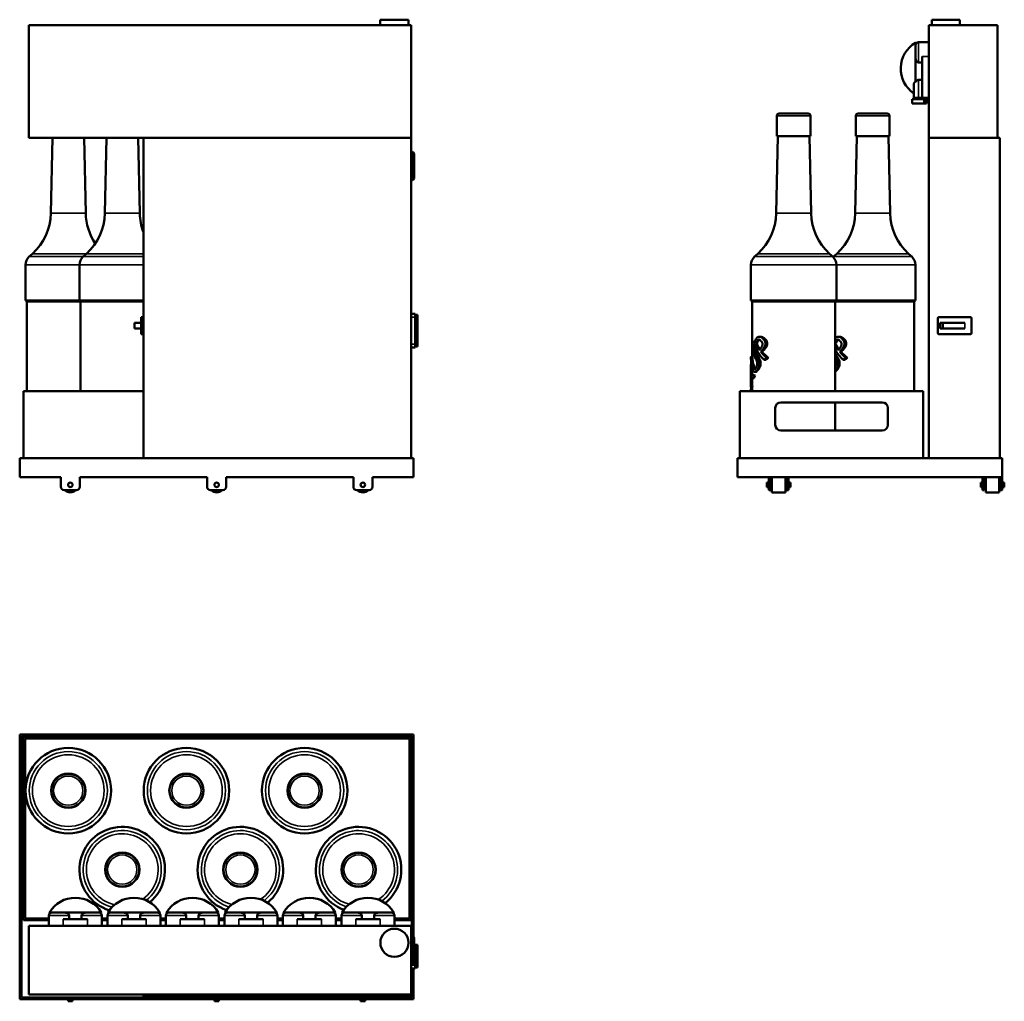
# Model space of a CAD drawing. Units: inches. Extents: x 34.2 to 68.6, y 22.8 to 57.2.
import ezdxf

# ---------------------------------------------------------------- set-up
doc = ezdxf.new("R2010")
doc.units = ezdxf.units.IN
doc.header["$LTSCALE"] = 6
doc.header["$MEASUREMENT"] = 0
doc.layers.add('Visible (ANSI)', color=7, linetype='Continuous', lineweight=50)
doc.layers.add('Visible Narrow (ANSI)', color=7, linetype='Continuous', lineweight=35)

msp = doc.modelspace()

# ---------------------------------------------------------------- linework, layer by layer
at = {"layer": 'Visible (ANSI)'}
for p, q in [((34.5, 56.961), (34.5, 53.024)), ((34.5, 56.961), (47.886, 56.961)), ((47.788, 57.158), (46.803, 57.158)), ((46.803, 56.961), (46.803, 57.158)), ((47.788, 56.961), (47.788, 57.158)), ((47.886, 53.024), (47.886, 56.961)), ((65.998, 56.961), (68.393, 56.961)), ((65.998, 53.024), (65.998, 56.961)), ((67.08, 57.158), (66.096, 57.158)), ((66.096, 56.961), (66.096, 57.158)), ((67.08, 56.961), (67.08, 57.158)), ((68.393, 56.961), (68.393, 53.024)), ((65.527, 54.983), (65.527, 56.351)), ((65.527, 56.351), (65.573, 56.351)), ((65.533, 56.271), (65.533, 55.825)), ((65.633, 56.371), (65.763, 56.371)), ((65.763, 56.371), (65.998, 56.371)), ((65.763, 54.421), (65.763, 55.871)), ((65.633, 55.662), (65.763, 55.662)), ((65.466, 54.421), (65.466, 54.873)), ((65.763, 55.053), (65.632, 55.053)), ((65.83, 54.381), (65.416, 54.381)), ((65.416, 54.381), (65.416, 54.224)), ((65.416, 54.224), (65.83, 54.224)), ((65.632, 54.421), (65.466, 54.421)), ((65.632, 54.421), (65.763, 54.421)), ((65.763, 54.421), (65.998, 54.421)), ((65.83, 54.381), (65.83, 54.224)), ((65.909, 54.381), (65.83, 54.381)), ((65.909, 54.224), (65.83, 54.224)), ((65.909, 54.381), (65.909, 54.224)), ((60.675, 53.792), (60.675, 53.083)), ((60.754, 53.871), (61.778, 53.871)), ((61.856, 53.792), (61.856, 53.083)), ((63.439, 53.792), (63.439, 53.083)), ((63.517, 53.871), (64.541, 53.871)), ((64.62, 53.792), (64.62, 53.083)), ((60.715, 53.083), (60.655, 50.384)), ((60.675, 53.083), (61.856, 53.083)), ((61.817, 53.083), (61.877, 50.384)), ((63.478, 53.083), (63.418, 50.384)), ((63.439, 53.083), (64.62, 53.083)), ((64.58, 53.083), (64.64, 50.384)), ((34.5, 53.024), (38.516, 53.024)), ((35.334, 53.024), (35.275, 50.384)), ((36.439, 53.024), (36.497, 50.384)), ((37.222, 53.024), (37.163, 50.384)), ((38.327, 53.024), (38.386, 50.384)), ((38.516, 53.024), (38.516, 41.823)), ((38.516, 53.024), (47.886, 53.024)), ((47.886, 41.823), (47.886, 53.024)), ((68.393, 53.024), (65.998, 53.024)), ((65.998, 41.823), (65.998, 53.024)), ((68.393, 53.024), (68.478, 53.024)), ((68.478, 53.024), (68.478, 41.823)), ((47.926, 52.532), (47.886, 52.532)), ((47.985, 52.473), (47.985, 51.607)), ((47.926, 51.548), (47.886, 51.548)), ((34.631, 48.972), (34.519, 48.87)), ((36.519, 48.972), (36.407, 48.87)), ((60.011, 48.972), (59.899, 48.87)), ((62.521, 48.972), (62.633, 48.87)), ((62.774, 48.972), (62.662, 48.87)), ((65.284, 48.972), (65.396, 48.87)), ((34.39, 48.578), (34.39, 47.343)), ((36.278, 48.578), (36.278, 47.343)), ((59.77, 48.578), (59.77, 47.343)), ((62.762, 48.578), (62.762, 47.343)), ((65.525, 48.578), (65.525, 47.343)), ((34.424, 47.301), (34.396, 47.329)), ((34.43, 47.288), (34.43, 44.166)), ((36.312, 47.301), (36.284, 47.329)), ((36.318, 47.288), (36.318, 44.166)), ((59.803, 47.301), (59.775, 47.329)), ((59.809, 47.288), (59.809, 45.379)), ((62.722, 47.288), (62.722, 44.166)), ((62.728, 47.301), (62.756, 47.329)), ((65.486, 47.288), (65.486, 44.166)), ((65.492, 47.301), (65.52, 47.329)), ((47.886, 46.871), (48.024, 46.871)), ((48.024, 46.752), (48.024, 46.871)), ((38.201, 46.554), (38.201, 46.357)), ((38.201, 46.554), (38.437, 46.554)), ((38.516, 46.75), (38.437, 46.75)), ((38.437, 46.75), (38.437, 46.711)), ((38.437, 46.199), (38.437, 46.711)), ((48.024, 46.831), (48.103, 46.831)), ((48.024, 46.752), (48.024, 45.808)), ((48.103, 46.713), (48.103, 46.831)), ((48.103, 46.713), (48.103, 45.847)), ((66.307, 46.711), (66.307, 46.199)), ((67.449, 46.75), (66.346, 46.75)), ((66.484, 46.554), (66.392, 46.554)), ((66.392, 46.357), (66.392, 46.554)), ((66.484, 46.554), (66.484, 46.357)), ((66.484, 46.554), (67.254, 46.554)), ((67.488, 46.199), (67.488, 46.711)), ((38.437, 46.357), (38.201, 46.357)), ((38.437, 46.199), (38.437, 46.16)), ((66.392, 46.357), (66.484, 46.357)), ((67.254, 46.357), (66.484, 46.357)), ((38.516, 46.16), (38.437, 46.16)), ((48.103, 45.729), (48.103, 45.847)), ((59.971, 45.824), (59.927, 45.824)), ((60.113, 46.069), (60.064, 46.069)), ((62.735, 45.824), (62.722, 45.824)), ((62.877, 46.069), (62.828, 46.069)), ((66.346, 46.16), (67.449, 46.16)), ((47.886, 45.689), (48.024, 45.689)), ((48.024, 45.689), (48.024, 45.808)), ((48.024, 45.729), (48.103, 45.729)), ((59.872, 45.708), (59.831, 45.708)), ((60.164, 45.539), (60.112, 45.539)), ((62.927, 45.539), (62.876, 45.539)), ((59.812, 45.379), (59.773, 45.379)), ((60.111, 45.138), (60.061, 45.138)), ((60.295, 45.257), (60.237, 45.257)), ((60.385, 45.331), (60.322, 45.331)), ((62.874, 45.138), (62.825, 45.138)), ((63.059, 45.257), (63.001, 45.257)), ((63.149, 45.331), (63.085, 45.331)), ((59.77, 45.074), (59.77, 44.929)), ((59.787, 45.097), (59.772, 45.097)), ((59.934, 44.841), (59.891, 44.841)), ((59.77, 44.742), (59.77, 44.614)), ((59.809, 44.576), (59.77, 44.576)), ((59.77, 44.537), (59.77, 44.389)), ((59.812, 44.755), (59.773, 44.755)), ((59.809, 44.614), (59.809, 44.537)), ((59.878, 44.615), (59.837, 44.615)), ((59.913, 44.711), (59.871, 44.711)), ((34.323, 44.166), (38.516, 44.166)), ((34.323, 44.166), (34.323, 41.823)), ((59.384, 44.166), (65.801, 44.166)), ((59.384, 41.823), (59.384, 44.166)), ((59.809, 44.245), (59.77, 44.245)), ((59.77, 44.206), (59.77, 44.171)), ((59.809, 44.189), (59.77, 44.189)), ((59.813, 44.28), (59.774, 44.28)), ((59.821, 44.354), (59.781, 44.354)), ((59.809, 44.28), (59.809, 44.206)), ((59.809, 44.171), (59.809, 44.166)), ((65.801, 44.166), (65.801, 41.823)), ((64.364, 43.772), (60.821, 43.772)), ((62.722, 43.772), (62.722, 42.788)), ((60.624, 43.575), (60.624, 42.985)), ((64.561, 42.985), (64.561, 43.575)), ((60.821, 42.788), (64.364, 42.788)), ((34.185, 41.154), (34.185, 41.823)), ((34.185, 41.823), (47.965, 41.823)), ((47.965, 41.823), (47.965, 41.154)), ((68.557, 41.823), (59.305, 41.823)), ((59.305, 41.823), (59.305, 41.154)), ((68.557, 41.154), (68.557, 41.823)), ((34.185, 41.154), (35.622, 41.154)), ((35.622, 41.154), (35.622, 40.819)), ((36.292, 41.154), (40.74, 41.154)), ((36.292, 40.819), (36.292, 41.154)), ((40.74, 41.154), (40.74, 40.819)), ((41.41, 41.154), (45.859, 41.154)), ((41.41, 40.819), (41.41, 41.154)), ((45.859, 41.154), (45.859, 40.819)), ((46.528, 41.154), (47.965, 41.154)), ((46.528, 40.819), (46.528, 41.154)), ((59.305, 41.154), (68.557, 41.154)), ((60.397, 40.819), (60.397, 41.154)), ((60.456, 40.819), (60.456, 41.154)), ((60.506, 40.622), (60.506, 41.154)), ((60.978, 40.622), (60.978, 41.154)), ((61.027, 41.154), (61.027, 40.819)), ((61.086, 41.154), (61.086, 40.819)), ((67.868, 40.819), (67.868, 41.154)), ((67.927, 40.819), (67.927, 41.154)), ((67.986, 40.622), (67.986, 41.154)), ((68.458, 40.622), (68.458, 41.154)), ((68.498, 41.154), (68.498, 40.819)), ((68.557, 41.154), (68.557, 40.819)), ((35.74, 40.701), (36.174, 40.701)), ((40.859, 40.701), (41.292, 40.701)), ((45.977, 40.701), (46.41, 40.701)), ((60.328, 40.809), (60.328, 40.967)), ((60.328, 40.967), (60.397, 40.967)), ((60.328, 40.809), (60.397, 40.809)), ((60.397, 40.819), (60.397, 40.701)), ((60.397, 40.701), (60.456, 40.701)), ((60.456, 40.967), (60.506, 40.967)), ((60.456, 40.819), (60.456, 40.701)), ((60.456, 40.809), (60.506, 40.809)), ((60.978, 40.967), (61.027, 40.967)), ((60.978, 40.809), (61.027, 40.809)), ((61.027, 40.701), (61.027, 40.819)), ((61.027, 40.701), (61.086, 40.701)), ((61.086, 40.967), (61.155, 40.967)), ((61.086, 40.701), (61.086, 40.819)), ((61.086, 40.809), (61.155, 40.809)), ((61.155, 40.809), (61.155, 40.967)), ((67.809, 40.809), (67.809, 40.967)), ((67.809, 40.967), (67.868, 40.967)), ((67.809, 40.809), (67.868, 40.809)), ((67.868, 40.819), (67.868, 40.701)), ((67.868, 40.701), (67.927, 40.701)), ((67.927, 40.967), (67.986, 40.967)), ((67.927, 40.819), (67.927, 40.701)), ((67.927, 40.809), (67.986, 40.809)), ((68.458, 40.967), (68.498, 40.967)), ((68.458, 40.809), (68.498, 40.809)), ((68.498, 40.701), (68.498, 40.819)), ((68.498, 40.701), (68.557, 40.701)), ((68.557, 40.967), (68.636, 40.967)), ((68.557, 40.701), (68.557, 40.819)), ((68.557, 40.809), (68.636, 40.809)), ((68.636, 40.809), (68.636, 40.967)), ((60.506, 40.622), (60.978, 40.622)), ((67.986, 40.622), (68.458, 40.622)), ((34.185, 22.897), (34.185, 32.149)), ((34.185, 32.149), (47.965, 32.149)), ((34.244, 32.09), (47.906, 32.09)), ((34.244, 22.956), (34.244, 32.09)), ((34.323, 32.07), (47.886, 32.07)), ((34.323, 32.07), (34.323, 25.653)), ((47.886, 25.653), (47.886, 32.07)), ((47.906, 32.09), (47.906, 25.102)), ((47.965, 32.149), (47.965, 25.087)), ((34.382, 32.011), (47.827, 32.011)), ((34.382, 25.712), (34.382, 32.011)), ((47.827, 32.011), (47.827, 25.712)), ((35.229, 25.927), (37.04, 25.927)), ((35.229, 25.927), (35.229, 25.881)), ((35.755, 25.921), (35.309, 25.921)), ((36.959, 25.921), (36.513, 25.921)), ((37.04, 25.927), (37.04, 25.881)), ((37.276, 25.927), (39.087, 25.927)), ((37.276, 25.927), (37.276, 25.881)), ((37.803, 25.921), (37.357, 25.921)), ((39.007, 25.921), (38.561, 25.921)), ((39.087, 25.927), (39.087, 25.881)), ((39.323, 25.927), (41.134, 25.927)), ((39.323, 25.927), (39.323, 25.881)), ((39.85, 25.921), (39.404, 25.921)), ((41.054, 25.921), (40.608, 25.921)), ((41.134, 25.927), (41.134, 25.881)), ((41.371, 25.927), (43.182, 25.927)), ((41.371, 25.927), (41.371, 25.881)), ((41.897, 25.921), (41.451, 25.921)), ((43.101, 25.921), (42.655, 25.921)), ((43.182, 25.927), (43.182, 25.881)), ((43.418, 25.927), (45.229, 25.927)), ((43.418, 25.927), (43.418, 25.881)), ((43.944, 25.921), (43.498, 25.921)), ((45.148, 25.921), (44.702, 25.921)), ((45.229, 25.927), (45.229, 25.881)), ((45.465, 25.927), (47.276, 25.927)), ((45.465, 25.927), (45.465, 25.881)), ((45.992, 25.921), (45.546, 25.921)), ((47.196, 25.921), (46.75, 25.921)), ((47.276, 25.927), (47.276, 25.881)), ((34.323, 25.653), (35.209, 25.653)), ((35.209, 25.712), (34.382, 25.712)), ((35.209, 25.821), (35.209, 25.691)), ((35.209, 25.456), (35.209, 25.691)), ((35.709, 25.691), (36.559, 25.691)), ((35.918, 25.821), (35.918, 25.691)), ((36.351, 25.821), (36.351, 25.691)), ((37.059, 25.821), (37.059, 25.691)), ((37.257, 25.712), (37.059, 25.712)), ((37.059, 25.691), (37.059, 25.456)), ((37.059, 25.653), (37.257, 25.653)), ((37.257, 25.821), (37.257, 25.691)), ((37.257, 25.456), (37.257, 25.691)), ((37.757, 25.691), (38.607, 25.691)), ((37.965, 25.821), (37.965, 25.691)), ((38.398, 25.821), (38.398, 25.691)), ((39.107, 25.821), (39.107, 25.691)), ((39.304, 25.712), (39.107, 25.712)), ((39.107, 25.691), (39.107, 25.456)), ((39.107, 25.653), (39.304, 25.653)), ((39.304, 25.821), (39.304, 25.691)), ((39.304, 25.456), (39.304, 25.691)), ((39.804, 25.691), (40.654, 25.691)), ((40.013, 25.821), (40.013, 25.691)), ((40.445, 25.821), (40.445, 25.691)), ((41.154, 25.821), (41.154, 25.691)), ((41.351, 25.712), (41.154, 25.712)), ((41.154, 25.691), (41.154, 25.456)), ((41.154, 25.653), (41.351, 25.653)), ((41.351, 25.821), (41.351, 25.691)), ((41.351, 25.456), (41.351, 25.691)), ((41.851, 25.691), (42.701, 25.691)), ((42.06, 25.821), (42.06, 25.691)), ((42.492, 25.821), (42.492, 25.691)), ((43.201, 25.821), (43.201, 25.691)), ((43.398, 25.712), (43.201, 25.712)), ((43.201, 25.691), (43.201, 25.456)), ((43.201, 25.653), (43.398, 25.653)), ((43.398, 25.821), (43.398, 25.691)), ((43.398, 25.456), (43.398, 25.691)), ((43.898, 25.691), (44.748, 25.691)), ((44.107, 25.821), (44.107, 25.691)), ((44.54, 25.821), (44.54, 25.691)), ((45.248, 25.821), (45.248, 25.691)), ((45.446, 25.712), (45.248, 25.712)), ((45.248, 25.691), (45.248, 25.456)), ((45.248, 25.653), (45.446, 25.653)), ((45.446, 25.821), (45.446, 25.691)), ((45.446, 25.456), (45.446, 25.691)), ((45.946, 25.691), (46.796, 25.691)), ((46.154, 25.821), (46.154, 25.691)), ((46.587, 25.821), (46.587, 25.691)), ((47.296, 25.821), (47.296, 25.691)), ((47.827, 25.712), (47.296, 25.712)), ((47.296, 25.691), (47.296, 25.456)), ((47.296, 25.653), (47.886, 25.653)), ((34.5, 25.456), (34.5, 23.061)), ((34.5, 25.456), (47.886, 25.456)), ((47.886, 23.061), (47.886, 25.456)), ((47.926, 25.102), (47.886, 25.102)), ((47.985, 25.043), (47.985, 24.177)), ((47.985, 24.83), (48.024, 24.83)), ((48.024, 24.712), (48.024, 24.83)), ((48.024, 24.791), (48.103, 24.791)), ((48.024, 24.712), (48.024, 24.082)), ((48.103, 24.673), (48.103, 24.791)), ((48.103, 24.673), (48.103, 24.122)), ((47.926, 24.118), (47.886, 24.118)), ((48.103, 24.003), (48.103, 24.122)), ((47.886, 23.964), (48.024, 23.964)), ((47.906, 23.964), (47.906, 22.956)), ((47.965, 23.964), (47.965, 22.897)), ((48.024, 23.964), (48.024, 24.082)), ((48.024, 24.003), (48.103, 24.003)), ((34.185, 22.897), (47.965, 22.897)), ((47.906, 22.956), (34.244, 22.956)), ((34.5, 23.061), (47.886, 23.061)), ((35.878, 22.897), (35.878, 22.818)), ((35.878, 22.818), (36.036, 22.818)), ((36.036, 22.897), (36.036, 22.818)), ((38.516, 23.061), (38.516, 22.976)), ((38.516, 22.976), (47.886, 22.976)), ((40.996, 22.897), (40.996, 22.818)), ((40.996, 22.818), (41.154, 22.818)), ((41.154, 22.897), (41.154, 22.818)), ((46.115, 22.897), (46.115, 22.818)), ((46.115, 22.818), (46.272, 22.818)), ((46.272, 22.897), (46.272, 22.818)), ((47.886, 22.976), (47.886, 23.061))]:
    msp.add_line(p, q, dxfattribs=at)
for centre, radius in [((35.957, 40.888), 0.0787), ((41.075, 40.888), 0.0787), ((46.193, 40.888), 0.0787), ((35.886, 30.188), 1.496), ((40.02, 30.188), 1.496), ((44.154, 30.188), 1.496), ((35.886, 30.188), 0.591), ((40.02, 30.188), 0.591), ((44.154, 30.188), 0.591), ((37.774, 27.425), 0.591), ((41.908, 27.425), 0.591), ((46.042, 27.425), 0.591), ((47.296, 24.866), 0.492)]:
    msp.add_circle(centre, radius, dxfattribs=at)
for centre, radius, start, end in [((66.067, 55.446), 1.054, 120.8121, 235.2259), ((65.633, 56.271), 0.1, 90, 180), ((60.754, 53.792), 0.0787, 90, 180), ((61.778, 53.792), 0.0787, 0, 90), ((63.517, 53.792), 0.0787, 90, 180), ((64.541, 53.792), 0.0787, 0, 90), ((47.926, 52.473), 0.0591, 0, 90), ((47.926, 51.607), 0.0591, 270, 0), ((33.307, 50.428), 1.969, 312.2737, 358.727), ((38.465, 50.428), 1.969, 181.273, 213.8365), ((35.195, 50.428), 1.969, 312.2737, 358.727), ((40.354, 50.428), 1.969, 181.273, 201.0221), ((58.687, 50.428), 1.969, 312.2737, 358.727), ((63.845, 50.428), 1.969, 181.273, 227.7263), ((61.45, 50.428), 1.969, 312.2737, 358.727), ((66.608, 50.428), 1.969, 181.273, 227.7263), ((34.784, 48.578), 0.394, 132.2737, 180), ((36.672, 48.578), 0.394, 132.2737, 180), ((60.163, 48.578), 0.394, 132.2737, 180), ((62.368, 48.578), 0.394, 0, 47.7263), ((62.927, 48.578), 0.394, 132.2737, 135.2076), ((65.132, 48.578), 0.394, 0, 47.7263), ((34.41, 47.343), 0.0197, 180, 225), ((34.41, 47.288), 0.0197, 0, 45), ((36.298, 47.343), 0.0197, 180, 225), ((36.298, 47.288), 0.0197, 0, 45), ((59.789, 47.343), 0.0197, 180, 225), ((59.789, 47.288), 0.0197, 0, 45), ((62.742, 47.288), 0.0197, 135, 180), ((62.742, 47.343), 0.0197, 315, 0), ((65.506, 47.288), 0.0197, 135, 180), ((65.506, 47.343), 0.0197, 315, 0), ((66.346, 46.711), 0.0394, 90, 180), ((67.449, 46.711), 0.0394, 0, 90), ((66.346, 46.199), 0.0394, 180, 270), ((67.449, 46.199), 0.0394, 270, 0), ((61.266, 45.285), 1.496, 153.4147, 159.2655), ((61.266, 45.156), 1.496, 150.8341, 153.4919), ((61.266, 46.492), 1.496, 206.5081, 216.4917), ((61.266, 45.156), 1.457, 149.9662, 152.717), ((61.266, 46.492), 1.457, 207.283, 216.0403), ((64.029, 45.156), 1.496, 150.8341, 150.8689), ((64.029, 45.156), 1.457, 149.9662, 152.717), ((64.029, 46.492), 1.457, 207.283, 216.0403), ((61.266, 45.285), 1.496, 163.5509, 166.4848), ((61.266, 45.984), 1.496, 193.5152, 207.8484), ((61.266, 46.132), 1.496, 196.4491, 211.0234), ((61.266, 46.344), 1.496, 200.7345, 226.5687), ((61.266, 46.132), 1.457, 196.9069, 211.9593), ((61.266, 44.712), 1.496, 141.0617, 143.5083), ((61.266, 44.586), 1.496, 137.2462, 140.4369), ((61.266, 46.492), 1.496, 219.5631, 230.8649), ((61.266, 44.586), 1.457, 135.7975, 139.1453), ((61.266, 46.492), 1.457, 220.8547, 232.8088), ((64.029, 46.492), 1.496, 209.1311, 216.4917), ((64.029, 46.344), 1.496, 209.1311, 226.5687), ((64.029, 46.132), 1.457, 206.2185, 211.9593), ((64.029, 44.712), 1.496, 141.0617, 143.5083), ((64.029, 44.586), 1.496, 137.2462, 140.4369), ((64.029, 46.492), 1.496, 219.5631, 230.8649), ((64.029, 44.586), 1.457, 135.7975, 139.1453), ((64.029, 46.492), 1.457, 220.8547, 232.8088), ((61.266, 45.285), 1.496, 176.3705, 179.2068), ((61.266, 45.326), 1.496, 180.7932, 194.245), ((61.266, 45.474), 1.496, 183.6295, 197.1893), ((61.266, 45.474), 1.457, 183.7278, 197.6689), ((61.266, 44.171), 1.496, 129.1351, 133.4313), ((61.266, 44.171), 1.457, 127.1912, 131.7699), ((64.029, 46.132), 1.496, 209.1311, 211.0234), ((64.029, 44.171), 1.496, 129.1351, 133.4313), ((64.029, 44.171), 1.457, 127.1912, 131.7699), ((61.266, 44.614), 1.496, 178.2215, 181.4706), ((61.266, 44.537), 1.496, 178.5294, 187.0316), ((61.266, 44.614), 1.457, 179.5029, 180), ((61.266, 44.537), 1.457, 180, 187.2226), ((61.266, 44.171), 1.496, 158.84, 162.7384), ((61.266, 44.171), 1.457, 158.2394, 162.2566), ((61.266, 44.389), 1.496, 180, 184.1838), ((61.266, 44.206), 1.496, 178.4948, 180.6723), ((61.266, 44.171), 1.496, 179.3277, 180.1987), ((61.266, 44.171), 1.496, 172.9684, 175.8162), ((61.266, 44.064), 1.496, 171.7097, 173.0521), ((61.266, 44.206), 1.457, 180, 180.6904), ((61.266, 44.171), 1.457, 179.3096, 180), ((61.266, 44.171), 1.457, 172.7774, 175.7029), ((60.821, 43.575), 0.197, 90, 180), ((64.364, 43.575), 0.197, 0, 90), ((60.821, 42.985), 0.197, 180, 270), ((64.364, 42.985), 0.197, 270, 0), ((35.74, 40.819), 0.118, 180, 270), ((35.957, 40.888), 0.266, 224.7249, 315.2751), ((36.174, 40.819), 0.118, 270, 0), ((40.859, 40.819), 0.118, 180, 270), ((41.075, 40.888), 0.266, 224.7249, 315.2751), ((41.292, 40.819), 0.118, 270, 0), ((45.977, 40.819), 0.118, 180, 270), ((46.193, 40.888), 0.266, 224.7249, 315.2751), ((46.41, 40.819), 0.118, 270, 0), ((37.774, 27.425), 1.496, 310.1715, 252.4306), ((41.908, 27.425), 1.496, 309.3178, 251.1478), ((46.042, 27.425), 1.496, 308.4341, 249.8805), ((36.134, 25.387), 1.054, 30.8121, 149.1879), ((38.182, 25.387), 1.054, 30.8121, 149.1879), ((40.229, 25.387), 1.054, 30.8121, 149.1879), ((42.276, 25.387), 1.054, 30.8121, 149.1879), ((44.323, 25.387), 1.054, 30.8121, 149.1879), ((46.371, 25.387), 1.054, 30.8121, 149.1879), ((35.309, 25.821), 0.1, 90, 180), ((36.959, 25.821), 0.1, 0, 90), ((37.357, 25.821), 0.1, 90, 180), ((39.007, 25.821), 0.1, 0, 90), ((39.404, 25.821), 0.1, 90, 180), ((41.054, 25.821), 0.1, 0, 90), ((41.451, 25.821), 0.1, 90, 180), ((43.101, 25.821), 0.1, 0, 90), ((43.498, 25.821), 0.1, 90, 180), ((45.148, 25.821), 0.1, 0, 90), ((45.546, 25.821), 0.1, 90, 180), ((47.196, 25.821), 0.1, 0, 90), ((47.926, 25.043), 0.0591, 0, 90), ((47.926, 24.177), 0.0591, 270, 0)]:
    msp.add_arc(centre, radius, start, end, dxfattribs=at)
for centre, major_axis, ratio, start_param, end_param in [((61.266, 44.666), (1.496, 0), 0.114642, 3.172633, 3.442865), ((61.266, 44.765), (-1.496, 0), 0.10041, 0.066672, 0.369312), ((61.266, 44.765), (1.457, 0), 0.10041, 3.210069, 3.521387)]:
    msp.add_ellipse(centre, major_axis=major_axis, ratio=ratio, start_param=start_param, end_param=end_param, dxfattribs=at)
for points, knots in [([(65.633, 55.662), (65.628, 55.662), (65.624, 55.662), (65.615, 55.664), (65.61, 55.666), (65.598, 55.671), (65.59, 55.676), (65.577, 55.688), (65.571, 55.695), (65.561, 55.71), (65.556, 55.717), (65.545, 55.741), (65.54, 55.758), (65.534, 55.791), (65.533, 55.808), (65.533, 55.825)], [0, 0, 0, 0, 0.000346935, 0.000346935, 0.00069387, 0.00069387, 0.001387741, 0.001387741, 0.002081611, 0.002081611, 0.002775482, 0.002775482, 0.004163223, 0.004163223, 0.005550964, 0.005550964, 0.005550964, 0.005550964]), ([(65.527, 54.983), (65.521, 54.982), (65.515, 54.98), (65.506, 54.974), (65.501, 54.971), (65.493, 54.963), (65.49, 54.959), (65.483, 54.949), (65.481, 54.944), (65.474, 54.929), (65.471, 54.918), (65.467, 54.896), (65.466, 54.884), (65.466, 54.873)], [0.000000257, 0.000000257, 0.000000257, 0.000000257, 0.000595409, 0.000595409, 0.001190561, 0.001190561, 0.001785713, 0.001785713, 0.002380865, 0.002380865, 0.003571169, 0.003571169, 0.004761473, 0.004761473, 0.004761473, 0.004761473]), ([(65.632, 55.053), (65.627, 55.053), (65.621, 55.052), (65.61, 55.05), (65.604, 55.048), (65.588, 55.042), (65.579, 55.036), (65.562, 55.022), (65.554, 55.015), (65.54, 55), (65.533, 54.991), (65.527, 54.983)], [0.004815127, 0.004815127, 0.004815127, 0.004815127, 0.005243479, 0.005243479, 0.005671832, 0.005671832, 0.006528536, 0.006528536, 0.00738524, 0.00738524, 0.008241945, 0.008241945, 0.008241945, 0.008241945]), ([(60.035, 46.065), (60.019, 46.061), (60.005, 46.053), (59.982, 46.035), (59.969, 46.022), (59.944, 45.984), (59.936, 45.969), (59.928, 45.954)], [-0.9572021, -0.9572021, -0.9572021, -0.9572021, -0.4917583, -0.4917583, -0.1762451, -0.1762451, 0, 0, 0, 0]), ([(59.959, 45.885), (59.969, 45.903), (59.981, 45.921), (60, 45.944), (60.012, 45.955), (60.029, 45.962), (60.032, 45.963), (60.034, 45.964)], [-0.6116462, -0.6116462, -0.6116462, -0.6116462, -0.2477815, -0.2477815, -0.0339983, -0.0339983, 0, 0, 0, 0]), ([(60.076, 45.961), (60.069, 45.959), (60.062, 45.955), (60.046, 45.943), (60.029, 45.927), (60.005, 45.885)], [0.0284907, 0.0284907, 0.0284907, 0.0284907, 0.1298533, 0.1298533, 0.2595167, 0.2595167, 0.2595167, 0.2595167]), ([(60.034, 45.964), (60.041, 45.966), (60.048, 45.966), (60.063, 45.965), (60.07, 45.964), (60.088, 45.957), (60.103, 45.948), (60.125, 45.925), (60.128, 45.922), (60.131, 45.919)], [-0.6862678, -0.6862678, -0.6862678, -0.6862678, -0.4972239, -0.4972239, -0.3104017, -0.3104017, -0.0407611, -0.0407611, 0, 0, 0, 0]), ([(60.2, 45.998), (60.185, 46.013), (60.17, 46.027), (60.134, 46.052), (60.119, 46.058), (60.084, 46.07), (60.059, 46.072), (60.035, 46.065)], [-0.5027204, -0.5027204, -0.5027204, -0.5027204, -0.4263282, -0.4263282, -0.3272518, -0.3272518, 0, 0, 0, 0]), ([(60.113, 46.069), (60.121, 46.069), (60.128, 46.068), (60.162, 46.063), (60.182, 46.052), (60.213, 46.036), (60.235, 46.018), (60.255, 45.998)], [0.131818, 0.131818, 0.131818, 0.131818, 0.224112, 0.224112, 0.539412, 0.539412, 1.426279, 1.426279, 1.426279, 1.426279]), ([(60.131, 45.919), (60.138, 45.91), (60.146, 45.9), (60.161, 45.876), (60.165, 45.866), (60.173, 45.845), (60.175, 45.831), (60.176, 45.812), (60.176, 45.808), (60.176, 45.805)], [-0.2588988, -0.2588988, -0.2588988, -0.2588988, -0.2053182, -0.2053182, -0.1428932, -0.1428932, -0.0274149, -0.0274149, 0, 0, 0, 0]), ([(60.167, 45.602), (60.193, 45.629), (60.215, 45.656), (60.24, 45.695), (60.257, 45.721), (60.275, 45.779), (60.279, 45.802), (60.279, 45.826)], [-1.098391, -1.098391, -1.098391, -1.098391, -0.478486, -0.478486, -0.182719, -0.182719, 0, 0, 0, 0]), ([(60.279, 45.826), (60.279, 45.827), (60.279, 45.827), (60.279, 45.843), (60.277, 45.857), (60.269, 45.89), (60.263, 45.905), (60.242, 45.949), (60.221, 45.976), (60.2, 45.998)], [-0.4888948, -0.4888948, -0.4888948, -0.4888948, -0.4850302, -0.4850302, -0.400854, -0.400854, -0.2927615, -0.2927615, 0, 0, 0, 0]), ([(60.34, 45.826), (60.339, 45.801), (60.335, 45.778), (60.318, 45.726), (60.305, 45.704), (60.275, 45.66), (60.25, 45.631), (60.221, 45.602)], [0, 0, 0, 0, 0.1868138, 0.1868138, 0.4312213, 0.4312213, 0.8617712, 0.8617712, 0.8617712, 0.8617712]), ([(60.255, 45.998), (60.268, 45.986), (60.28, 45.973), (60.306, 45.938), (60.316, 45.92), (60.328, 45.892), (60.333, 45.877), (60.339, 45.851), (60.34, 45.838), (60.34, 45.826)], [0, 0, 0, 0, 0.1607497, 0.1607497, 0.3757997, 0.3757997, 0.5716289, 0.5716289, 0.7286647, 0.7286647, 0.7286647, 0.7286647]), ([(62.798, 46.065), (62.783, 46.061), (62.768, 46.053), (62.747, 46.036), (62.736, 46.025), (62.722, 46.007)], [-0.9572021, -0.9572021, -0.9572021, -0.9572021, -0.4917583, -0.4917583, -0.2162108, -0.2162108, -0.2162108, -0.2162108]), ([(62.723, 45.885), (62.733, 45.903), (62.744, 45.921), (62.764, 45.944), (62.775, 45.955), (62.793, 45.962), (62.795, 45.963), (62.798, 45.964)], [-0.6116462, -0.6116462, -0.6116462, -0.6116462, -0.2477815, -0.2477815, -0.0339983, -0.0339983, 0, 0, 0, 0]), ([(62.84, 45.961), (62.832, 45.959), (62.825, 45.955), (62.81, 45.943), (62.792, 45.927), (62.768, 45.885)], [0.0284907, 0.0284907, 0.0284907, 0.0284907, 0.1298533, 0.1298533, 0.2595167, 0.2595167, 0.2595167, 0.2595167]), ([(62.963, 45.998), (62.948, 46.013), (62.933, 46.027), (62.897, 46.052), (62.882, 46.058), (62.848, 46.07), (62.822, 46.072), (62.798, 46.065)], [-0.5027204, -0.5027204, -0.5027204, -0.5027204, -0.4263282, -0.4263282, -0.3272518, -0.3272518, 0, 0, 0, 0]), ([(62.798, 45.964), (62.805, 45.966), (62.812, 45.966), (62.827, 45.965), (62.834, 45.964), (62.852, 45.957), (62.867, 45.948), (62.889, 45.925), (62.891, 45.922), (62.894, 45.919)], [-0.6862678, -0.6862678, -0.6862678, -0.6862678, -0.4972239, -0.4972239, -0.3104017, -0.3104017, -0.0407611, -0.0407611, 0, 0, 0, 0]), ([(62.877, 46.069), (62.884, 46.069), (62.892, 46.068), (62.925, 46.063), (62.946, 46.052), (62.976, 46.036), (62.998, 46.018), (63.019, 45.998)], [0.131818, 0.131818, 0.131818, 0.131818, 0.224112, 0.224112, 0.539412, 0.539412, 1.426279, 1.426279, 1.426279, 1.426279]), ([(62.894, 45.919), (62.902, 45.91), (62.91, 45.9), (62.924, 45.876), (62.929, 45.866), (62.936, 45.845), (62.939, 45.831), (62.94, 45.812), (62.94, 45.808), (62.94, 45.805)], [-0.2588988, -0.2588988, -0.2588988, -0.2588988, -0.2053182, -0.2053182, -0.1428932, -0.1428932, -0.0274149, -0.0274149, 0, 0, 0, 0]), ([(62.931, 45.602), (62.956, 45.629), (62.978, 45.656), (63.004, 45.695), (63.02, 45.721), (63.038, 45.779), (63.042, 45.802), (63.042, 45.826)], [-1.098391, -1.098391, -1.098391, -1.098391, -0.478486, -0.478486, -0.182719, -0.182719, 0, 0, 0, 0]), ([(63.042, 45.826), (63.042, 45.827), (63.042, 45.827), (63.042, 45.843), (63.041, 45.857), (63.033, 45.89), (63.027, 45.905), (63.006, 45.949), (62.985, 45.976), (62.963, 45.998)], [-0.4888948, -0.4888948, -0.4888948, -0.4888948, -0.4850302, -0.4850302, -0.400854, -0.400854, -0.2927615, -0.2927615, 0, 0, 0, 0]), ([(63.103, 45.826), (63.103, 45.801), (63.099, 45.778), (63.081, 45.726), (63.069, 45.704), (63.039, 45.66), (63.014, 45.631), (62.985, 45.602)], [0, 0, 0, 0, 0.1868138, 0.1868138, 0.4312213, 0.4312213, 0.8617712, 0.8617712, 0.8617712, 0.8617712]), ([(63.019, 45.998), (63.031, 45.986), (63.044, 45.973), (63.07, 45.938), (63.079, 45.92), (63.092, 45.892), (63.097, 45.877), (63.102, 45.851), (63.103, 45.838), (63.103, 45.826)], [0, 0, 0, 0, 0.1607497, 0.1607497, 0.3757997, 0.3757997, 0.5716289, 0.5716289, 0.7286647, 0.7286647, 0.7286647, 0.7286647]), ([(60.176, 45.805), (60.177, 45.804), (60.177, 45.803), (60.177, 45.791), (60.175, 45.781), (60.17, 45.76), (60.166, 45.749), (60.148, 45.712), (60.126, 45.683), (60.11, 45.663), (60.106, 45.658), (60.102, 45.653)], [-0.3664883, -0.3664883, -0.3664883, -0.3664883, -0.3609992, -0.3609992, -0.3061257, -0.3061257, -0.2408792, -0.2408792, -0.0630637, -0.0630637, 0, 0, 0, 0]), ([(62.94, 45.805), (62.94, 45.804), (62.94, 45.803), (62.94, 45.791), (62.939, 45.781), (62.934, 45.76), (62.93, 45.749), (62.912, 45.712), (62.889, 45.683), (62.874, 45.663), (62.87, 45.658), (62.866, 45.653)], [-0.3664883, -0.3664883, -0.3664883, -0.3664883, -0.3609992, -0.3609992, -0.3061257, -0.3061257, -0.2408792, -0.2408792, -0.0630637, -0.0630637, 0, 0, 0, 0]), ([(59.943, 45.285), (59.957, 45.259), (59.97, 45.232), (59.985, 45.19), (59.99, 45.171), (59.992, 45.15)], [-0.3892725, -0.3892725, -0.3892725, -0.3892725, -0.1602404, -0.1602404, 0, 0, 0, 0]), ([(59.992, 45.15), (59.993, 45.147), (59.993, 45.144), (59.994, 45.138), (59.994, 45.135), (59.994, 45.131), (59.994, 45.128), (59.994, 45.123), (59.994, 45.121), (59.993, 45.099), (59.99, 45.083), (59.98, 45.044), (59.969, 45.021), (59.958, 45.001)], [-0.3807592, -0.3807592, -0.3807592, -0.3807592, -0.3636305, -0.3636305, -0.3512432, -0.3512432, -0.3392155, -0.3392155, -0.3264837, -0.3264837, -0.2303046, -0.2303046, 0, 0, 0, 0]), ([(60.061, 45.138), (60.061, 45.14), (60.061, 45.141), (60.061, 45.155), (60.061, 45.168), (60.055, 45.213), (60.045, 45.238), (60.026, 45.286), (60.006, 45.323), (59.984, 45.361)], [-0.6303078, -0.6303078, -0.6303078, -0.6303078, -0.6235767, -0.6235767, -0.5732039, -0.5732039, -0.4364131, -0.4364131, 0, 0, 0, 0]), ([(59.996, 44.938), (60.007, 44.957), (60.02, 44.978), (60.038, 45.018), (60.046, 45.038), (60.058, 45.086), (60.061, 45.111), (60.061, 45.138)], [-0.6665124, -0.6665124, -0.6665124, -0.6665124, -0.4000073, -0.4000073, -0.2016459, -0.2016459, 0, 0, 0, 0]), ([(60.03, 45.361), (60.041, 45.342), (60.053, 45.322), (60.076, 45.28), (60.086, 45.258), (60.099, 45.223), (60.104, 45.204), (60.11, 45.17), (60.111, 45.154), (60.111, 45.138)], [0, 0, 0, 0, 0.21836, 0.21836, 0.4492876, 0.4492876, 0.658934, 0.658934, 0.8261989, 0.8261989, 0.8261989, 0.8261989]), ([(60.111, 45.138), (60.11, 45.112), (60.107, 45.087), (60.095, 45.04), (60.088, 45.021), (60.07, 44.982), (60.056, 44.959), (60.042, 44.938)], [0, 0, 0, 0, 0.1989001, 0.1989001, 0.3904079, 0.3904079, 0.7441338, 0.7441338, 0.7441338, 0.7441338]), ([(62.722, 45.254), (62.73, 45.238), (62.737, 45.222), (62.749, 45.19), (62.753, 45.171), (62.756, 45.15)], [-0.298484, -0.298484, -0.298484, -0.298484, -0.1602404, -0.1602404, 0, 0, 0, 0]), ([(62.756, 45.15), (62.756, 45.147), (62.757, 45.144), (62.757, 45.138), (62.757, 45.135), (62.758, 45.131), (62.758, 45.128), (62.758, 45.123), (62.758, 45.121), (62.757, 45.099), (62.753, 45.083), (62.744, 45.045), (62.733, 45.022), (62.722, 45.002)], [-0.3807592, -0.3807592, -0.3807592, -0.3807592, -0.3636305, -0.3636305, -0.3512432, -0.3512432, -0.3392155, -0.3392155, -0.3264837, -0.3264837, -0.2303046, -0.2303046, -0.0039152, -0.0039152, -0.0039152, -0.0039152]), ([(62.825, 45.138), (62.825, 45.14), (62.825, 45.141), (62.825, 45.155), (62.824, 45.168), (62.818, 45.213), (62.809, 45.238), (62.79, 45.286), (62.77, 45.323), (62.747, 45.361)], [-0.6303078, -0.6303078, -0.6303078, -0.6303078, -0.6235767, -0.6235767, -0.5732039, -0.5732039, -0.4364131, -0.4364131, 0, 0, 0, 0]), ([(62.759, 44.938), (62.771, 44.957), (62.783, 44.978), (62.802, 45.018), (62.809, 45.038), (62.821, 45.086), (62.825, 45.111), (62.825, 45.138)], [-0.6665124, -0.6665124, -0.6665124, -0.6665124, -0.4000073, -0.4000073, -0.2016459, -0.2016459, 0, 0, 0, 0]), ([(62.793, 45.361), (62.805, 45.342), (62.817, 45.322), (62.84, 45.28), (62.85, 45.258), (62.863, 45.223), (62.868, 45.204), (62.873, 45.17), (62.874, 45.154), (62.874, 45.138)], [0, 0, 0, 0, 0.21836, 0.21836, 0.4492876, 0.4492876, 0.658934, 0.658934, 0.8261989, 0.8261989, 0.8261989, 0.8261989]), ([(62.874, 45.138), (62.874, 45.112), (62.871, 45.087), (62.859, 45.04), (62.851, 45.021), (62.833, 44.982), (62.819, 44.959), (62.806, 44.938)], [0, 0, 0, 0, 0.1989001, 0.1989001, 0.3904079, 0.3904079, 0.7441338, 0.7441338, 0.7441338, 0.7441338]), ([(59.771, 45.034), (59.77, 45.05), (59.77, 45.064), (59.77, 45.082), (59.77, 45.09), (59.771, 45.096), (59.772, 45.097), (59.772, 45.097)], [-0.6556138, -0.6556138, -0.6556138, -0.6556138, -0.3870146, -0.3870146, -0.2033301, -0.2033301, -0.1122693, -0.1122693, -0.1122693, -0.1122693]), ([(59.77, 44.929), (59.77, 44.919), (59.77, 44.907), (59.77, 44.884), (59.77, 44.867), (59.77, 44.841), (59.77, 44.837), (59.77, 44.832)], [-0.3787555, -0.3787555, -0.3787555, -0.3787555, -0.1979612, -0.1979612, -0.0358822, -0.0358822, 0, 0, 0, 0]), ([(59.77, 44.832), (59.77, 44.822), (59.77, 44.811), (59.77, 44.791), (59.77, 44.782), (59.77, 44.764), (59.77, 44.754), (59.77, 44.742)], [-0.5826015, -0.5826015, -0.5826015, -0.5826015, -0.4322003, -0.4322003, -0.2797739, -0.2797739, -0.1421458, -0.1421458, -0.1421458, -0.1421458]), ([(59.773, 44.755), (59.774, 44.774), (59.774, 44.794), (59.775, 44.833), (59.775, 44.853), (59.775, 44.911), (59.774, 44.939), (59.773, 44.983), (59.771, 45.01), (59.771, 45.034)], [-0.4859675, -0.4859675, -0.4859675, -0.4859675, -0.4258108, -0.4258108, -0.3686028, -0.3686028, -0.2560321, -0.2560321, 0, 0, 0, 0]), ([(59.812, 44.971), (59.813, 44.965), (59.813, 44.959), (59.814, 44.939), (59.814, 44.911), (59.814, 44.852), (59.814, 44.832), (59.814, 44.793), (59.813, 44.774), (59.812, 44.755)], [0.2039288, 0.2039288, 0.2039288, 0.2039288, 0.2561488, 0.2561488, 0.3670783, 0.3670783, 0.4223476, 0.4223476, 0.4799111, 0.4799111, 0.4799111, 0.4799111]), ([(59.816, 44.958), (59.825, 44.922), (59.838, 44.881), (59.866, 44.847), (59.878, 44.841), (59.891, 44.841)], [-0.6978446, -0.6978446, -0.6978446, -0.6978446, -0.2553246, -0.2553246, 0, 0, 0, 0]), ([(59.886, 44.943), (59.879, 44.947), (59.872, 44.953), (59.863, 44.966), (59.861, 44.97), (59.851, 44.988), (59.843, 45.011), (59.837, 45.032)], [-0.3145588, -0.3145588, -0.3145588, -0.3145588, -0.2597573, -0.2597573, -0.2339511, -0.2339511, 0, 0, 0, 0]), ([(59.878, 45.032), (59.883, 45.014), (59.89, 44.997), (59.899, 44.977), (59.902, 44.972), (59.909, 44.96), (59.914, 44.954), (59.919, 44.95)], [0, 0, 0, 0, 0.1924607, 0.1924607, 0.2526352, 0.2526352, 0.3588249, 0.3588249, 0.3588249, 0.3588249]), ([(59.958, 45.001), (59.95, 44.987), (59.942, 44.974), (59.928, 44.957), (59.92, 44.948), (59.902, 44.94), (59.894, 44.94), (59.886, 44.943)], [-0.5733016, -0.5733016, -0.5733016, -0.5733016, -0.3242229, -0.3242229, -0.1567039, -0.1567039, 0, 0, 0, 0]), ([(59.891, 44.841), (59.899, 44.841), (59.907, 44.843), (59.924, 44.852), (59.932, 44.859), (59.958, 44.883), (59.978, 44.909), (59.996, 44.938)], [-0.5694629, -0.5694629, -0.5694629, -0.5694629, -0.4648201, -0.4648201, -0.3409265, -0.3409265, 0, 0, 0, 0]), ([(60.042, 44.938), (60.03, 44.92), (60.018, 44.903), (59.994, 44.874), (59.983, 44.863), (59.958, 44.846), (59.946, 44.841), (59.934, 44.841)], [0, 0, 0, 0, 0.2151562, 0.2151562, 0.4211182, 0.4211182, 0.6437435, 0.6437435, 0.6437435, 0.6437435]), ([(62.806, 44.938), (62.794, 44.92), (62.782, 44.903), (62.758, 44.874), (62.746, 44.863), (62.731, 44.852), (62.726, 44.85), (62.722, 44.848)], [0, 0, 0, 0, 0.2151562, 0.2151562, 0.4211182, 0.4211182, 0.4930673, 0.4930673, 0.4930673, 0.4930673]), ([(35.755, 25.921), (35.772, 25.921), (35.789, 25.92), (35.813, 25.915), (35.822, 25.913), (35.838, 25.908), (35.846, 25.905), (35.862, 25.898), (35.87, 25.894), (35.885, 25.883), (35.892, 25.877), (35.904, 25.864), (35.909, 25.856), (35.916, 25.84), (35.918, 25.831), (35.918, 25.821)], [0, 0, 0, 0, 0.001372799, 0.001372799, 0.002059198, 0.002059198, 0.002745597, 0.002745597, 0.003431996, 0.003431996, 0.004118396, 0.004118396, 0.004804795, 0.004804795, 0.005491194, 0.005491194, 0.005491194, 0.005491194]), ([(36.351, 25.821), (36.351, 25.826), (36.351, 25.83), (36.353, 25.839), (36.354, 25.844), (36.36, 25.856), (36.365, 25.864), (36.377, 25.877), (36.384, 25.883), (36.398, 25.893), (36.406, 25.898), (36.43, 25.909), (36.447, 25.914), (36.48, 25.92), (36.497, 25.921), (36.513, 25.921)], [0, 0, 0, 0, 0.000346935, 0.000346935, 0.00069387, 0.00069387, 0.001387741, 0.001387741, 0.002081611, 0.002081611, 0.002775482, 0.002775482, 0.004163223, 0.004163223, 0.005550964, 0.005550964, 0.005550964, 0.005550964]), ([(37.803, 25.921), (37.819, 25.921), (37.836, 25.92), (37.861, 25.915), (37.869, 25.913), (37.885, 25.908), (37.894, 25.905), (37.91, 25.898), (37.917, 25.894), (37.932, 25.883), (37.939, 25.877), (37.951, 25.864), (37.956, 25.856), (37.963, 25.84), (37.965, 25.831), (37.965, 25.821)], [0, 0, 0, 0, 0.001372799, 0.001372799, 0.002059198, 0.002059198, 0.002745597, 0.002745597, 0.003431996, 0.003431996, 0.004118396, 0.004118396, 0.004804795, 0.004804795, 0.005491194, 0.005491194, 0.005491194, 0.005491194]), ([(38.398, 25.821), (38.398, 25.826), (38.398, 25.83), (38.4, 25.839), (38.402, 25.844), (38.407, 25.856), (38.412, 25.864), (38.424, 25.877), (38.431, 25.883), (38.446, 25.893), (38.453, 25.898), (38.477, 25.909), (38.494, 25.914), (38.527, 25.92), (38.544, 25.921), (38.561, 25.921)], [0, 0, 0, 0, 0.000346935, 0.000346935, 0.00069387, 0.00069387, 0.001387741, 0.001387741, 0.002081611, 0.002081611, 0.002775482, 0.002775482, 0.004163223, 0.004163223, 0.005550964, 0.005550964, 0.005550964, 0.005550964]), ([(39.85, 25.921), (39.866, 25.921), (39.883, 25.92), (39.908, 25.915), (39.916, 25.913), (39.933, 25.908), (39.941, 25.905), (39.957, 25.898), (39.964, 25.894), (39.979, 25.883), (39.986, 25.877), (39.998, 25.864), (40.003, 25.856), (40.011, 25.84), (40.013, 25.831), (40.013, 25.821)], [0, 0, 0, 0, 0.001372799, 0.001372799, 0.002059198, 0.002059198, 0.002745597, 0.002745597, 0.003431996, 0.003431996, 0.004118396, 0.004118396, 0.004804795, 0.004804795, 0.005491194, 0.005491194, 0.005491194, 0.005491194]), ([(40.445, 25.821), (40.445, 25.826), (40.446, 25.83), (40.447, 25.839), (40.449, 25.844), (40.454, 25.856), (40.46, 25.864), (40.472, 25.877), (40.478, 25.883), (40.493, 25.893), (40.501, 25.898), (40.524, 25.909), (40.541, 25.914), (40.575, 25.92), (40.591, 25.921), (40.608, 25.921)], [0, 0, 0, 0, 0.000346935, 0.000346935, 0.00069387, 0.00069387, 0.001387741, 0.001387741, 0.002081611, 0.002081611, 0.002775482, 0.002775482, 0.004163223, 0.004163223, 0.005550964, 0.005550964, 0.005550964, 0.005550964]), ([(41.897, 25.921), (41.914, 25.921), (41.93, 25.92), (41.955, 25.915), (41.963, 25.913), (41.98, 25.908), (41.988, 25.905), (42.004, 25.898), (42.012, 25.894), (42.026, 25.883), (42.033, 25.877), (42.045, 25.864), (42.051, 25.856), (42.058, 25.84), (42.06, 25.831), (42.06, 25.821)], [0, 0, 0, 0, 0.001372799, 0.001372799, 0.002059198, 0.002059198, 0.002745597, 0.002745597, 0.003431996, 0.003431996, 0.004118396, 0.004118396, 0.004804795, 0.004804795, 0.005491194, 0.005491194, 0.005491194, 0.005491194]), ([(42.492, 25.821), (42.492, 25.826), (42.493, 25.83), (42.495, 25.839), (42.496, 25.844), (42.502, 25.856), (42.507, 25.864), (42.519, 25.877), (42.526, 25.883), (42.54, 25.893), (42.548, 25.898), (42.572, 25.909), (42.588, 25.914), (42.622, 25.92), (42.639, 25.921), (42.655, 25.921)], [0, 0, 0, 0, 0.000346935, 0.000346935, 0.00069387, 0.00069387, 0.001387741, 0.001387741, 0.002081611, 0.002081611, 0.002775482, 0.002775482, 0.004163223, 0.004163223, 0.005550964, 0.005550964, 0.005550964, 0.005550964]), ([(43.944, 25.921), (43.961, 25.921), (43.978, 25.92), (44.002, 25.915), (44.011, 25.913), (44.027, 25.908), (44.035, 25.905), (44.051, 25.898), (44.059, 25.894), (44.074, 25.883), (44.081, 25.877), (44.093, 25.864), (44.098, 25.856), (44.105, 25.84), (44.107, 25.831), (44.107, 25.821)], [0, 0, 0, 0, 0.001372799, 0.001372799, 0.002059198, 0.002059198, 0.002745597, 0.002745597, 0.003431996, 0.003431996, 0.004118396, 0.004118396, 0.004804795, 0.004804795, 0.005491194, 0.005491194, 0.005491194, 0.005491194]), ([(44.54, 25.821), (44.54, 25.826), (44.54, 25.83), (44.542, 25.839), (44.543, 25.844), (44.549, 25.856), (44.554, 25.864), (44.566, 25.877), (44.573, 25.883), (44.587, 25.893), (44.595, 25.898), (44.619, 25.909), (44.636, 25.914), (44.669, 25.92), (44.686, 25.921), (44.702, 25.921)], [0, 0, 0, 0, 0.000346935, 0.000346935, 0.00069387, 0.00069387, 0.001387741, 0.001387741, 0.002081611, 0.002081611, 0.002775482, 0.002775482, 0.004163223, 0.004163223, 0.005550964, 0.005550964, 0.005550964, 0.005550964]), ([(45.992, 25.921), (46.008, 25.921), (46.025, 25.92), (46.05, 25.915), (46.058, 25.913), (46.074, 25.908), (46.082, 25.905), (46.098, 25.898), (46.106, 25.894), (46.121, 25.883), (46.128, 25.877), (46.14, 25.864), (46.145, 25.856), (46.152, 25.84), (46.154, 25.831), (46.154, 25.821)], [0, 0, 0, 0, 0.001372799, 0.001372799, 0.002059198, 0.002059198, 0.002745597, 0.002745597, 0.003431996, 0.003431996, 0.004118396, 0.004118396, 0.004804795, 0.004804795, 0.005491194, 0.005491194, 0.005491194, 0.005491194]), ([(46.587, 25.821), (46.587, 25.826), (46.587, 25.83), (46.589, 25.839), (46.591, 25.844), (46.596, 25.856), (46.601, 25.864), (46.613, 25.877), (46.62, 25.883), (46.635, 25.893), (46.642, 25.898), (46.666, 25.909), (46.683, 25.914), (46.716, 25.92), (46.733, 25.921), (46.75, 25.921)], [0, 0, 0, 0, 0.000346935, 0.000346935, 0.00069387, 0.00069387, 0.001387741, 0.001387741, 0.002081611, 0.002081611, 0.002775482, 0.002775482, 0.004163223, 0.004163223, 0.005550964, 0.005550964, 0.005550964, 0.005550964])]:
    msp.add_open_spline(points, degree=3, knots=knots, dxfattribs=at)
for points in [[(59.934, 44.841), (59.934, 44.841), (59.934, 44.841), (59.934, 44.841)], [(62.722, 44.886), (62.735, 44.901), (62.747, 44.919), (62.759, 44.938)]]:
    msp.add_open_spline(points, degree=3, dxfattribs=at)
at = {"layer": 'Visible Narrow (ANSI)'}
for p, q in [((65.633, 55.662), (65.633, 56.371)), ((65.998, 55.871), (65.763, 55.871)), ((65.632, 54.421), (65.632, 55.053)), ((61.856, 53.792), (60.675, 53.792)), ((64.62, 53.792), (63.439, 53.792)), ((47.926, 52.532), (47.926, 51.548)), ((35.275, 50.384), (36.497, 50.384)), ((37.163, 50.384), (38.386, 50.384)), ((60.655, 50.384), (61.877, 50.384)), ((63.418, 50.384), (64.64, 50.384)), ((36.519, 48.972), (34.631, 48.972)), ((38.516, 48.972), (36.519, 48.972)), ((62.521, 48.972), (60.011, 48.972)), ((65.284, 48.972), (62.774, 48.972)), ((36.278, 48.578), (34.39, 48.578)), ((34.519, 48.87), (36.407, 48.87)), ((38.516, 48.578), (36.278, 48.578)), ((36.407, 48.87), (38.516, 48.87)), ((62.762, 48.578), (59.77, 48.578)), ((59.899, 48.87), (62.633, 48.87)), ((62.662, 48.87), (65.396, 48.87)), ((65.525, 48.578), (62.762, 48.578)), ((34.39, 47.343), (36.278, 47.343)), ((36.284, 47.329), (34.396, 47.329)), ((34.424, 47.301), (36.312, 47.301)), ((36.318, 47.288), (34.43, 47.288)), ((36.278, 47.343), (38.516, 47.343)), ((38.516, 47.329), (36.284, 47.329)), ((36.312, 47.301), (38.516, 47.301)), ((38.516, 47.288), (36.318, 47.288)), ((59.77, 47.343), (62.762, 47.343)), ((62.756, 47.329), (59.775, 47.329)), ((59.803, 47.301), (62.728, 47.301)), ((62.722, 47.288), (59.809, 47.288)), ((65.486, 47.288), (62.722, 47.288)), ((62.728, 47.301), (65.492, 47.301)), ((65.52, 47.329), (62.756, 47.329)), ((62.762, 47.343), (65.525, 47.343)), ((38.516, 46.711), (38.437, 46.711)), ((47.886, 46.752), (48.024, 46.752)), ((48.024, 46.713), (48.103, 46.713)), ((67.254, 46.554), (67.254, 46.357)), ((38.516, 46.199), (38.437, 46.199)), ((48.024, 45.847), (48.103, 45.847)), ((60.005, 45.885), (59.959, 45.885)), ((60.07, 45.964), (60.034, 45.964)), ((60.255, 45.998), (60.2, 45.998)), ((60.34, 45.826), (60.279, 45.826)), ((62.768, 45.885), (62.723, 45.885)), ((62.833, 45.964), (62.798, 45.964)), ((63.019, 45.998), (62.963, 45.998)), ((63.103, 45.826), (63.042, 45.826)), ((47.886, 45.808), (48.024, 45.808)), ((60.221, 45.602), (60.167, 45.602)), ((62.985, 45.602), (62.931, 45.602)), ((60.03, 45.361), (59.984, 45.361)), ((62.793, 45.361), (62.747, 45.361)), ((59.798, 45.034), (59.771, 45.034)), ((59.878, 45.032), (59.837, 45.032)), ((59.909, 44.943), (59.886, 44.943)), ((59.934, 44.841), (59.891, 44.841)), ((60.042, 44.938), (59.996, 44.938)), ((62.806, 44.938), (62.759, 44.938)), ((60.397, 40.819), (60.456, 40.819)), ((61.027, 40.819), (61.086, 40.819)), ((67.868, 40.819), (67.927, 40.819)), ((68.498, 40.819), (68.557, 40.819)), ((35.209, 25.821), (35.918, 25.821)), ((35.709, 25.691), (35.709, 25.456)), ((36.351, 25.821), (37.059, 25.821)), ((36.559, 25.456), (36.559, 25.691)), ((37.257, 25.821), (37.965, 25.821)), ((37.757, 25.691), (37.757, 25.456)), ((38.398, 25.821), (39.107, 25.821)), ((38.607, 25.456), (38.607, 25.691)), ((39.304, 25.821), (40.013, 25.821)), ((39.804, 25.691), (39.804, 25.456)), ((40.445, 25.821), (41.154, 25.821)), ((40.654, 25.456), (40.654, 25.691)), ((41.351, 25.821), (42.06, 25.821)), ((41.851, 25.691), (41.851, 25.456)), ((42.492, 25.821), (43.201, 25.821)), ((42.701, 25.456), (42.701, 25.691)), ((43.398, 25.821), (44.107, 25.821)), ((43.898, 25.691), (43.898, 25.456)), ((44.54, 25.821), (45.248, 25.821)), ((44.748, 25.456), (44.748, 25.691)), ((45.446, 25.821), (46.154, 25.821)), ((45.946, 25.691), (45.946, 25.456)), ((46.587, 25.821), (47.296, 25.821)), ((46.796, 25.456), (46.796, 25.691)), ((47.926, 25.102), (47.926, 24.118)), ((47.985, 24.712), (48.024, 24.712)), ((48.024, 24.673), (48.103, 24.673)), ((48.024, 24.122), (48.103, 24.122)), ((47.886, 24.082), (48.024, 24.082))]:
    msp.add_line(p, q, dxfattribs=at)
for centre, radius in [((35.886, 30.188), 1.367), ((35.886, 30.188), 1.255), ((40.02, 30.188), 1.367), ((40.02, 30.188), 1.255), ((44.154, 30.188), 1.367), ((44.154, 30.188), 1.255), ((35.886, 30.188), 0.611), ((35.886, 30.188), 0.512), ((40.02, 30.188), 0.611), ((40.02, 30.188), 0.512), ((44.154, 30.188), 0.611), ((44.154, 30.188), 0.512), ((37.774, 27.425), 0.611), ((37.774, 27.425), 0.512), ((41.908, 27.425), 0.611), ((41.908, 27.425), 0.512), ((46.042, 27.425), 0.611), ((46.042, 27.425), 0.512)]:
    msp.add_circle(centre, radius, dxfattribs=at)
for centre, radius, start, end in [((37.774, 27.425), 1.367, 308.0073, 254.5948), ((37.774, 27.425), 1.255, 304.8414, 257.7607), ((41.908, 27.425), 1.367, 307.2202, 253.2453), ((41.908, 27.425), 1.255, 304.1455, 256.3201), ((46.042, 27.425), 1.367, 306.3955, 251.919), ((46.042, 27.425), 1.255, 303.4007, 254.9138)]:
    msp.add_arc(centre, radius, start, end, dxfattribs=at)

doc.saveas('drawing.dxf')
